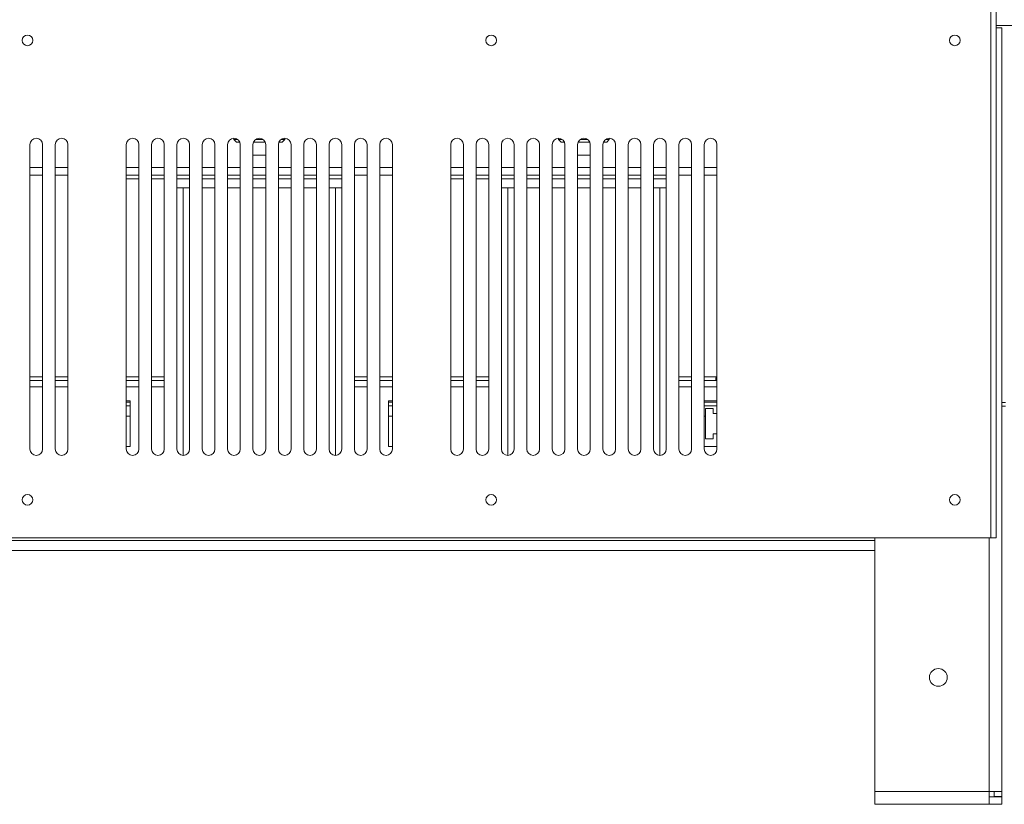
# Model space of a CAD drawing. Units: millimetres. Extents: x 5 to 415, y 0 to 297.
# Drawn here: x 44 to 59, y 158 to 171 of the extents above; entities that cross this region are included whole.
import ezdxf

# ---------------------------------------------------------------- set-up
doc = ezdxf.new("R2010")
doc.units = ezdxf.units.MM

msp = doc.modelspace()

# ---------------------------------------------------------------- linework, layer by layer
at = {"color": 7, "linetype": 'Continuous', "lineweight": 15}
for p, q in [((59.14205, 162.58419), (59.14205, 193.47219)), ((59.22605, 162.58419), (59.22605, 193.52936)), ((59.31405, 170.62419), (59.22605, 170.62419)), ((59.31405, 158.58419), (59.31405, 170.62419)), ((47.20205, 168.88419), (47.20205, 168.86419)), ((47.20205, 168.86419), (47.24205, 168.82419)), ((47.20205, 168.86419), (47.26205, 168.86419)), ((47.54205, 168.86419), (47.66205, 168.86419)), ((47.94205, 168.86419), (48.00205, 168.86419)), ((47.96205, 168.82419), (48.00205, 168.86419)), ((48.00205, 168.86419), (48.00205, 168.88419)), ((52.32205, 168.88419), (52.32205, 168.86419)), ((52.32205, 168.86419), (52.36205, 168.82419)), ((52.32205, 168.86419), (52.38205, 168.86419)), ((52.66205, 168.86419), (52.78205, 168.86419)), ((53.06205, 168.86419), (53.12205, 168.86419)), ((53.08205, 168.82419), (53.12205, 168.86419)), ((53.12205, 168.86419), (53.12205, 168.88419)), ((43.98205, 168.78419), (43.98205, 163.98419)), ((44.18205, 163.98419), (44.18205, 168.78419)), ((44.38205, 168.78419), (44.38205, 163.98419)), ((44.58205, 163.98419), (44.58205, 168.78419)), ((45.50205, 168.78419), (45.50205, 163.98419)), ((45.70205, 163.98419), (45.70205, 168.78419)), ((45.90205, 168.78419), (45.90205, 163.98419)), ((46.10205, 163.98419), (46.10205, 168.78419)), ((46.30205, 168.78419), (46.30205, 163.98419)), ((46.50205, 163.98419), (46.50205, 168.78419)), ((46.70205, 168.78419), (46.70205, 163.98419)), ((46.90205, 163.98419), (46.90205, 168.78419)), ((47.10205, 168.78419), (47.10205, 163.98419)), ((47.2937, 168.82419), (47.24205, 168.82419)), ((47.30205, 163.98419), (47.30205, 168.78419)), ((47.50205, 168.78419), (47.50205, 163.98419)), ((47.6937, 168.82419), (47.5104, 168.82419)), ((47.70205, 163.98419), (47.70205, 168.78419)), ((47.90205, 168.78419), (47.90205, 163.98419)), ((47.96205, 168.82419), (47.9104, 168.82419)), ((48.10205, 163.98419), (48.10205, 168.78419)), ((48.30205, 168.78419), (48.30205, 163.98419)), ((48.50205, 163.98419), (48.50205, 168.78419)), ((48.70205, 168.78419), (48.70205, 163.98419)), ((48.90205, 163.98419), (48.90205, 168.78419)), ((49.10205, 168.78419), (49.10205, 163.98419)), ((49.30205, 163.98419), (49.30205, 168.78419)), ((49.50205, 168.78419), (49.50205, 163.98419)), ((49.70205, 163.98419), (49.70205, 168.78419)), ((50.62205, 168.78419), (50.62205, 163.98419)), ((50.82205, 163.98419), (50.82205, 168.78419)), ((51.02205, 168.78419), (51.02205, 163.98419)), ((51.22205, 163.98419), (51.22205, 168.78419)), ((51.42205, 168.78419), (51.42205, 163.98419)), ((51.62205, 163.98419), (51.62205, 168.78419)), ((51.82205, 168.78419), (51.82205, 163.98419)), ((52.02205, 163.98419), (52.02205, 168.78419)), ((52.22205, 168.78419), (52.22205, 163.98419)), ((52.4137, 168.82419), (52.36205, 168.82419)), ((52.42205, 163.98419), (52.42205, 168.78419)), ((52.62205, 168.78419), (52.62205, 163.98419)), ((52.8137, 168.82419), (52.6304, 168.82419)), ((52.82205, 163.98419), (52.82205, 168.78419)), ((53.02205, 168.78419), (53.02205, 163.98419)), ((53.08205, 168.82419), (53.0304, 168.82419)), ((53.22205, 163.98419), (53.22205, 168.78419)), ((53.42205, 168.78419), (53.42205, 163.98419)), ((53.62205, 163.98419), (53.62205, 168.78419)), ((53.82205, 168.78419), (53.82205, 163.98419)), ((54.02205, 163.98419), (54.02205, 168.78419)), ((54.22205, 168.78419), (54.22205, 163.98419)), ((54.42205, 163.98419), (54.42205, 168.78419)), ((54.62205, 168.78419), (54.62205, 163.98419)), ((54.82205, 163.98419), (54.82205, 168.78419)), ((47.50205, 168.61619), (47.70205, 168.61619)), ((52.62205, 168.61619), (52.82205, 168.61619)), ((44.18205, 168.42419), (43.98205, 168.42419)), ((44.58205, 168.42419), (44.38205, 168.42419)), ((45.70205, 168.42419), (45.50205, 168.42419)), ((46.10205, 168.42419), (45.90205, 168.42419)), ((46.50205, 168.42419), (46.30205, 168.42419)), ((46.90205, 168.42419), (46.70205, 168.42419)), ((47.30205, 168.42419), (47.10205, 168.42419)), ((47.70205, 168.42419), (47.50205, 168.42419)), ((48.10205, 168.42419), (47.90205, 168.42419)), ((48.50205, 168.42419), (48.30205, 168.42419)), ((48.90205, 168.42419), (48.70205, 168.42419)), ((49.30205, 168.42419), (49.10205, 168.42419)), ((49.70205, 168.42419), (49.50205, 168.42419)), ((50.82205, 168.42419), (50.62205, 168.42419)), ((51.22205, 168.42419), (51.02205, 168.42419)), ((51.62205, 168.42419), (51.42205, 168.42419)), ((52.02205, 168.42419), (51.82205, 168.42419)), ((52.42205, 168.42419), (52.22205, 168.42419)), ((52.82205, 168.42419), (52.62205, 168.42419)), ((53.22205, 168.42419), (53.02205, 168.42419)), ((53.62205, 168.42419), (53.42205, 168.42419)), ((54.02205, 168.42419), (53.82205, 168.42419)), ((54.42205, 168.42419), (54.22205, 168.42419)), ((54.82205, 168.42419), (54.62205, 168.42419)), ((44.18205, 168.30419), (43.98205, 168.30419)), ((44.58205, 168.30419), (44.38205, 168.30419)), ((45.70205, 168.30419), (45.50205, 168.30419)), ((45.50205, 168.24419), (45.70205, 168.24419)), ((46.10205, 168.30419), (45.90205, 168.30419)), ((45.90205, 168.24419), (46.10205, 168.24419)), ((46.50205, 168.30419), (46.30205, 168.30419)), ((46.30205, 168.24419), (46.50205, 168.24419)), ((46.90205, 168.30419), (46.70205, 168.30419)), ((46.70205, 168.24419), (46.90205, 168.24419)), ((47.30205, 168.30419), (47.10205, 168.30419)), ((47.10205, 168.24419), (47.30205, 168.24419)), ((47.70205, 168.30419), (47.50205, 168.30419)), ((47.50205, 168.24419), (47.70205, 168.24419)), ((48.10205, 168.30419), (47.90205, 168.30419)), ((47.90205, 168.24419), (48.10205, 168.24419)), ((48.50205, 168.30419), (48.30205, 168.30419)), ((48.30205, 168.24419), (48.50205, 168.24419)), ((48.90205, 168.30419), (48.70205, 168.30419)), ((48.70205, 168.24419), (48.90205, 168.24419)), ((49.30205, 168.30419), (49.10205, 168.30419)), ((49.70205, 168.30419), (49.50205, 168.30419)), ((50.82205, 168.30419), (50.62205, 168.30419)), ((50.62205, 168.24419), (50.82205, 168.24419)), ((51.22205, 168.30419), (51.02205, 168.30419)), ((51.02205, 168.24419), (51.22205, 168.24419)), ((51.62205, 168.30419), (51.42205, 168.30419)), ((51.42205, 168.24419), (51.62205, 168.24419)), ((52.02205, 168.30419), (51.82205, 168.30419)), ((51.82205, 168.24419), (52.02205, 168.24419)), ((52.42205, 168.30419), (52.22205, 168.30419)), ((52.22205, 168.24419), (52.42205, 168.24419)), ((52.82205, 168.30419), (52.62205, 168.30419)), ((52.62205, 168.24419), (52.82205, 168.24419)), ((53.22205, 168.30419), (53.02205, 168.30419)), ((53.02205, 168.24419), (53.22205, 168.24419)), ((53.62205, 168.30419), (53.42205, 168.30419)), ((53.42205, 168.24419), (53.62205, 168.24419)), ((54.02205, 168.30419), (53.82205, 168.30419)), ((53.82205, 168.24419), (54.02205, 168.24419)), ((54.42205, 168.30419), (54.22205, 168.30419)), ((54.82205, 168.30419), (54.62205, 168.30419)), ((46.50205, 168.10179), (46.40205, 168.10179)), ((46.90205, 168.10179), (46.70205, 168.10179)), ((47.30205, 168.10179), (47.10205, 168.10179)), ((47.70205, 168.10179), (47.50205, 168.10179)), ((48.10205, 168.10179), (47.90205, 168.10179)), ((48.50205, 168.10179), (48.30205, 168.10179)), ((48.80205, 168.10179), (48.70205, 168.10179)), ((51.62205, 168.10179), (51.52205, 168.10179)), ((52.02205, 168.10179), (51.82205, 168.10179)), ((52.42205, 168.10179), (52.22205, 168.10179)), ((52.82205, 168.10179), (52.62205, 168.10179)), ((53.22205, 168.10179), (53.02205, 168.10179)), ((53.62205, 168.10179), (53.42205, 168.10179)), ((53.92205, 168.10179), (53.82205, 168.10179)), ((43.98205, 165.06419), (44.18205, 165.06419)), ((44.38205, 165.06419), (44.58205, 165.06419)), ((45.50205, 165.06419), (45.70205, 165.06419)), ((45.90205, 165.06419), (46.10205, 165.06419)), ((49.10205, 165.06419), (49.30205, 165.06419)), ((49.50205, 165.06419), (49.70205, 165.06419)), ((50.62205, 165.06419), (50.82205, 165.06419)), ((51.02205, 165.06419), (51.22205, 165.06419)), ((54.22205, 165.06419), (54.42205, 165.06419)), ((54.62205, 165.06419), (54.82205, 165.06419)), ((54.80205, 165.06819), (54.80205, 165.10819)), ((54.80205, 165.10819), (54.82205, 165.10819)), ((54.82205, 165.06819), (54.80205, 165.06819)), ((45.50205, 164.74419), (45.56205, 164.74419)), ((45.50205, 164.72614), (45.56205, 164.72614)), ((45.56205, 164.66419), (45.50205, 164.66419)), ((45.56205, 164.74419), (45.56205, 164.02419)), ((49.70205, 164.74419), (49.64205, 164.74419)), ((49.64205, 164.74419), (49.64205, 164.02419)), ((49.64205, 164.72614), (49.70205, 164.72614)), ((49.70205, 164.66419), (49.64205, 164.66419)), ((54.82205, 164.74419), (54.62205, 164.74419)), ((54.62205, 164.72614), (54.82205, 164.72614)), ((54.82205, 164.66419), (54.62205, 164.66419)), ((59.31405, 164.65966), (59.37405, 164.65966)), ((54.64205, 164.62419), (54.76205, 164.62419)), ((54.64205, 164.14419), (54.64205, 164.62419)), ((54.76205, 164.62419), (54.76205, 164.54419)), ((54.76205, 164.54419), (54.82205, 164.54419)), ((54.82205, 164.22419), (54.76205, 164.22419)), ((54.76205, 164.22419), (54.76205, 164.14419)), ((54.76205, 164.14419), (54.64205, 164.14419)), ((45.56205, 164.02419), (45.50205, 164.02419)), ((49.64205, 164.02419), (49.70205, 164.02419)), ((54.62205, 164.02419), (54.82205, 164.02419)), ((36.06205, 162.58419), (59.14205, 162.58419)), ((57.31405, 158.58419), (57.31405, 162.58419)), ((59.22605, 162.58419), (59.14205, 162.58419)), ((37.89005, 162.38419), (57.31405, 162.38419)), ((57.31405, 158.58419), (57.31405, 158.38419)), ((59.11405, 158.58419), (57.31405, 158.58419)), ((59.11405, 158.38419), (59.11405, 158.58419)), ((59.11405, 158.58419), (59.31405, 158.58419)), ((59.11405, 158.50419), (59.31405, 158.50419)), ((59.19405, 158.58419), (59.19405, 158.50819)), ((59.19405, 158.50819), (59.31405, 158.50819)), ((59.31405, 158.58419), (59.31405, 158.50819)), ((59.31405, 158.38419), (59.31405, 158.50419)), ((59.11405, 158.38419), (57.31405, 158.38419)), ((59.11405, 158.38419), (59.31405, 158.38419))]:
    msp.add_line(p, q, dxfattribs=at)
at = {"color": 8, "linetype": 'Continuous', "lineweight": 15}
for p, q in [((59.22605, 170.66419), (59.52205, 170.66419)), ((46.30205, 168.10179), (46.40205, 168.10179)), ((46.40205, 168.10179), (46.40205, 163.88419)), ((48.80205, 163.88419), (48.80205, 168.10179)), ((48.80205, 168.10179), (48.90205, 168.10179)), ((51.42205, 168.10179), (51.52205, 168.10179)), ((51.52205, 168.10179), (51.52205, 163.88419)), ((53.92205, 163.88419), (53.92205, 168.10179)), ((53.92205, 168.10179), (54.02205, 168.10179)), ((44.18205, 165.12419), (43.98205, 165.12419)), ((44.58205, 165.12419), (44.38205, 165.12419)), ((45.70205, 165.12419), (45.50205, 165.12419)), ((46.10205, 165.12419), (45.90205, 165.12419)), ((49.30205, 165.12419), (49.10205, 165.12419)), ((49.70205, 165.12419), (49.50205, 165.12419)), ((50.82205, 165.12419), (50.62205, 165.12419)), ((51.22205, 165.12419), (51.02205, 165.12419)), ((54.42205, 165.12419), (54.22205, 165.12419)), ((54.82205, 165.12419), (54.62205, 165.12419)), ((43.98205, 164.96419), (44.18205, 164.96419)), ((44.38205, 164.96419), (44.58205, 164.96419)), ((45.50205, 164.96419), (45.70205, 164.96419)), ((45.90205, 164.96419), (46.10205, 164.96419)), ((49.10205, 164.96419), (49.30205, 164.96419)), ((49.50205, 164.96419), (49.70205, 164.96419)), ((50.62205, 164.96419), (50.82205, 164.96419)), ((51.02205, 164.96419), (51.22205, 164.96419)), ((54.22205, 164.96419), (54.42205, 164.96419)), ((54.62205, 164.96419), (54.82205, 164.96419)), ((59.31405, 164.71966), (59.37405, 164.71966)), ((45.56205, 164.50419), (45.50205, 164.50419)), ((49.70205, 164.50419), (49.64205, 164.50419)), ((54.64205, 164.50419), (54.62205, 164.50419)), ((37.89005, 162.54419), (57.31405, 162.54419)), ((59.11405, 158.58419), (59.11405, 162.58419))]:
    msp.add_line(p, q, dxfattribs=at)
at = {"color": 7, "linetype": 'Continuous', "lineweight": 15}
for centre, radius in [((43.94481, 170.42819), 0.084), ((51.25929, 170.42819), 0.084), ((58.57377, 170.42819), 0.084), ((43.94472, 163.18419), 0.084), ((51.25939, 163.18419), 0.084), ((58.57405, 163.18419), 0.084), ((58.31405, 160.38419), 0.14)]:
    msp.add_circle(centre, radius, dxfattribs=at)
for centre, start, end in [((44.08205, 168.78419), 0, 180), ((44.48205, 168.78419), 0, 180), ((45.60205, 168.78419), 0, 180), ((46.00205, 168.78419), 0, 180), ((46.40205, 168.78419), 0, 180), ((46.80205, 168.78419), 0, 180), ((47.20205, 168.78419), 0, 180), ((47.60205, 168.78419), 0, 180), ((48.00205, 168.78419), 0, 180), ((48.40205, 168.78419), 0, 180), ((48.80205, 168.78419), 0, 180), ((49.20205, 168.78419), 0, 180), ((49.60205, 168.78419), 0, 180), ((50.72205, 168.78419), 0, 180), ((51.12205, 168.78419), 0, 180), ((51.52205, 168.78419), 0, 180), ((51.92205, 168.78419), 0, 180), ((52.32205, 168.78419), 0, 180), ((52.72205, 168.78419), 0, 180), ((53.12205, 168.78419), 0, 180), ((53.52205, 168.78419), 0, 180), ((53.92205, 168.78419), 0, 180), ((54.32205, 168.78419), 0, 180), ((54.72205, 168.78419), 0, 180), ((44.08205, 163.98419), 180, 0), ((44.48205, 163.98419), 180, 0), ((45.60205, 163.98419), 180, 0), ((46.00205, 163.98419), 180, 0), ((46.40205, 163.98419), 180, 0), ((46.80205, 163.98419), 180, 0), ((47.20205, 163.98419), 180, 0), ((47.60205, 163.98419), 180, 0), ((48.00205, 163.98419), 180, 0), ((48.40205, 163.98419), 180, 0), ((48.80205, 163.98419), 180, 0), ((49.20205, 163.98419), 180, 0), ((49.60205, 163.98419), 180, 0), ((50.72205, 163.98419), 180, 0), ((51.12205, 163.98419), 180, 0), ((51.52205, 163.98419), 180, 0), ((51.92205, 163.98419), 180, 0), ((52.32205, 163.98419), 180, 0), ((52.72205, 163.98419), 180, 0), ((53.12205, 163.98419), 180, 0), ((53.52205, 163.98419), 180, 0), ((53.92205, 163.98419), 180, 0), ((54.32205, 163.98419), 180, 0), ((54.72205, 163.98419), 180, 0)]:
    msp.add_arc(centre, 0.1, start, end, dxfattribs=at)

doc.saveas('drawing.dxf')
